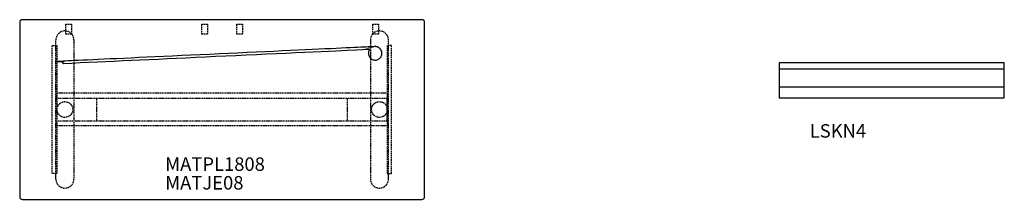
# Model space of a CAD drawing. Units: millimetres. Extents: x 40054 to 44430, y 37901 to 38701.
import ezdxf

# ---------------------------------------------------------------- set-up
doc = ezdxf.new("R2010")
doc.units = ezdxf.units.MM
doc.linetypes.add('HIDDEN', pattern=[9.525, 6.35, -3.175])
doc.layers.add('AS_Standard_moobel', color=7, linetype='Continuous')
doc.layers.add('AS_STANDARD_MOOBEL_TXT', color=7, linetype='Continuous')
doc.styles.get("Standard").update_dxf_attribs({"font": 'verdana.ttf'})

# ---------------------------------------------------------------- blocks, each defined once
blk = doc.blocks.new('mART')
at = {"layer": 'AS_Standard_moobel', "linetype": 'HIDDEN', "ltscale": 0.8}
for p, q in [((-739.1, -710), (-739.1, -90)), ((-659.1, -90), (-659.1, -710)), ((659.1, -90), (659.1, -710)), ((739.1, -710), (739.1, -90)), ((-557.4, -448.2), (-557.4, -351.7)), ((557.4, -448.2), (557.4, -351.7)), ((734.1, -448.2), (734.1, -351.7))]:
    blk.add_line(p, q, dxfattribs=at)
at = {"layer": 'AS_Standard_moobel'}
blk.add_lwpolyline([(888, 0), (-888, 0, 0.414214), (-900, -12), (-900, -788, 0.414214), (-888, -800), (888, -800, 0.414214), (900, -788), (900, -12, 0.414214)], format="xyb", close=True, dxfattribs=at)
at = {"layer": 'AS_Standard_moobel', "linetype": 'HIDDEN'}
for points in [[(-695, -19.3), (-669, -19.3), (-669, -65), (-695, -65)], [(-91, -19.3), (-65, -19.3), (-65, -65), (-91, -65)], [(65, -19.3), (91, -19.3), (91, -65), (65, -65)], [(669, -19.3), (695, -19.3), (695, -65), (669, -65)], [(-755, -115), (-735, -115), (-735, -685), (-755, -685)], [(752.8, -115), (732.8, -115), (732.8, -685), (752.8, -685)]]:
    blk.add_lwpolyline(points, close=True, dxfattribs=at)
at = {"layer": 'AS_Standard_moobel', "linetype": 'HIDDEN', "ltscale": 0.8}
for points in [[(734.8, -326.8), (-736.9, -326.8), (-736.9, -349.3), (734.8, -349.3)], [(734.8, -473.2), (-736.9, -473.2), (-736.9, -450.7), (734.8, -450.7)]]:
    blk.add_lwpolyline(points, close=True, dxfattribs=at)
for centre in [(-699.1, -400), (699.1, -400)]:
    blk.add_circle(centre, 35, dxfattribs=at)
for centre, start, end in [((-699.1, -90), 0, 180), ((699.1, -90), 0, 180), ((-699.1, -710), 180, 0), ((699.1, -710), 180, 0)]:
    blk.add_arc(centre, 40, start, end, dxfattribs=at)
at = {"layer": 'AS_Standard_moobel'}
blk.add_rational_spline([(-705, -194.8), (-710, -195), (-710.2, -190), (-710.5, -185), (-705.5, -184.8), (-30.2, -153.2), (645.1, -121.6), (664.3, -120.7), (677.2, -120.1), (701.6, -117.8), (708.7, -141.4), (715.8, -164.9), (694.2, -176.5), (672.5, -188), (656.9, -169.1), (641.2, -150.2), (656.7, -131.1), (649.5, -131.4), (638.8, -131.9), (-33.1, -163.4), (-705, -194.8)], [1, 0.707106781187, 1, 0.707106781187, 1, 1, 1, 1.10700110368, 1, 0.773835529406, 1, 0.773835529406, 1, 0.773835529406, 1, 0.773835529406, 1, 1.02988922735, 1, 1, 1], degree=2, knots=[0, 0, 0, 1.570796, 1.570796, 3.141593, 3.141593, 4.141593, 4.141593, 7.729191, 7.729191, 9.101035, 9.101035, 10.472879, 10.472879, 11.844722, 11.844722, 13.216566, 13.216566, 15.555397, 15.555397, 16.555397, 16.555397, 16.555397], dxfattribs=at)
blk = doc.blocks.new('LSKN4')
at = {"layer": 'AS_Standard_moobel', "ltscale": 5}
for p, q in [((-500, -27), (500, -27)), ((-500, -107.5), (500, -107.5))]:
    blk.add_line(p, q, dxfattribs=at)
blk.add_lwpolyline([(-500, -156), (500, -156), (500, 0), (-500, 0)], close=True, dxfattribs=at)

msp = doc.modelspace()

# ---------------------------------------------------------------- block references
at = {"layer": 'AS_Standard_moobel'}
for name, p in [('mART', (40953.9, 38701.1)), ('LSKN4', (43930.4, 38508.9))]:
    msp.add_blockref(name, p, dxfattribs=at)

# ---------------------------------------------------------------- texts
at = {"layer": 'AS_STANDARD_MOOBEL_TXT', "ltscale": 5, "char_height": 60, "attachment_point": 1}
for s, width, insert in [('LSKN4', 1027.99, (43565.5, 38235.9)), ('MATPL1808', 60, (40700.5, 38087.9)), ('MATJE08', 60, (40700.5, 38004.8))]:
    msp.add_mtext_dynamic_manual_height_columns(s, width=width, gutter_width=50, heights=[0], dxfattribs=dict(at, insert=insert))

doc.saveas('drawing.dxf')
